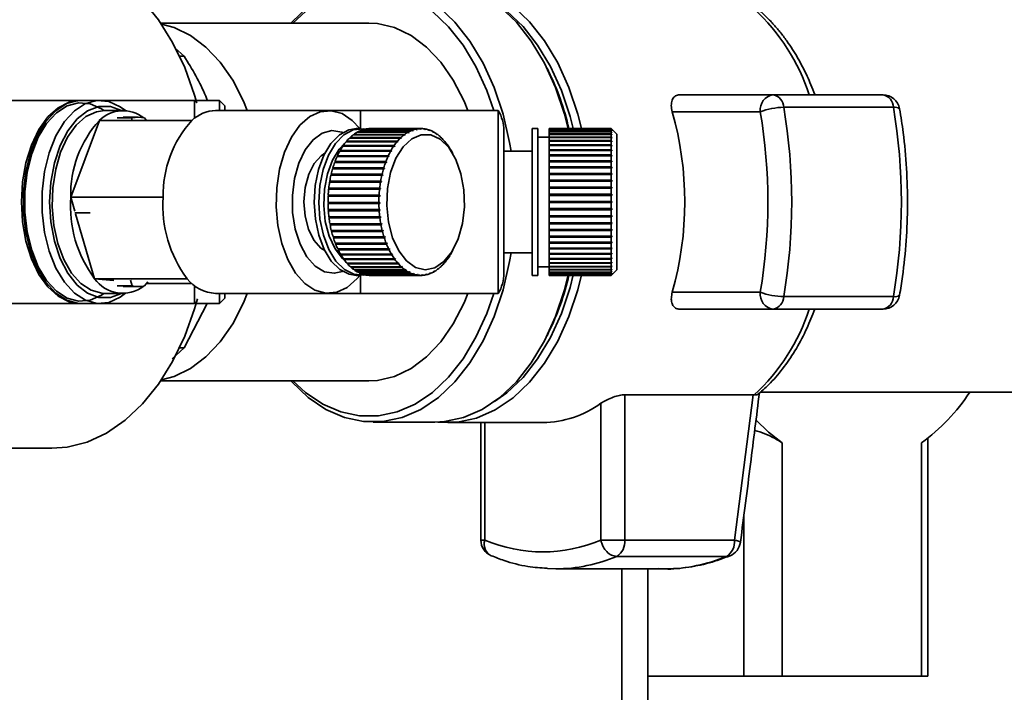
# Paper-space layout 'Blatt3' of a CAD drawing. Units: millimetres. Extents: x 0 to 4200, y 0 to 2970.
# Drawn here: x 1511 to 1599, y 582 to 642 of the extents above; entities that cross this region are included whole.
import ezdxf

# ---------------------------------------------------------------- set-up
doc = ezdxf.new("R2010")
doc.units = ezdxf.units.MM

psp = doc.layouts.new('Blatt3')

# ---------------------------------------------------------------- linework, layer by layer
at = {"color": 7, "linetype": 'Continuous', "lineweight": 35, "ltscale": 10}
for p, q in [((1542.252, 641.55), (1523.81, 641.55)), ((1525.88, 638.627), (1525.091, 639.331)), ((1558.164, 637.275), (1558.022, 637.563)), ((1578.05, 635.2), (1569.779, 635.2)), ((1587.767, 635.2), (1578.05, 635.2)), ((1516.631, 634.7), (1500.063, 634.7)), ((1518.433, 634.7), (1516.795, 634.7)), ((1526.8, 634.7), (1518.433, 634.7)), ((1527, 634.5), (1526.8, 634.7)), ((1526.8, 633.113), (1526.8, 634.7)), ((1529, 634.7), (1526.998, 634.7)), ((1529.502, 634.198), (1529, 634.7)), ((1529, 633.8), (1529, 634.7)), ((1578.982, 634.087), (1588.699, 634.087)), ((1520.481, 633.8), (1518.843, 633.8)), ((1521.274, 633.14), (1519.936, 633.14)), ((1521.819, 633.2), (1520.481, 633.2)), ((1521.207, 632.917), (1521.274, 633.14)), ((1522.365, 633.14), (1522.553, 632.917)), ((1538.666, 633.8), (1528.673, 633.8)), ((1541.5, 633.8), (1538.666, 633.8)), ((1553.7, 633.8), (1541.5, 633.8)), ((1541.5, 632.119), (1541.5, 633.8)), ((1553.7, 617.6), (1553.7, 633.8)), ((1576.901, 633.7), (1569.113, 633.7)), ((1518.371, 632.917), (1515.841, 626.122)), ((1526.562, 632.917), (1518.371, 632.917)), ((1545.032, 631.367), (1540.526, 631.367)), ((1540.576, 631.415), (1545.082, 631.415)), ((1540.59, 631.372), (1540.576, 631.415)), ((1540.585, 631.367), (1540.59, 631.372)), ((1540.59, 631.372), (1545.136, 631.372)), ((1545.359, 631.652), (1540.854, 631.652)), ((1540.906, 631.691), (1545.412, 631.691)), ((1540.916, 631.652), (1540.906, 631.691)), ((1541.533, 632.2), (1541.124, 632.2)), ((1545.701, 631.879), (1541.195, 631.879)), ((1541.25, 631.91), (1545.755, 631.91)), ((1541.256, 631.879), (1541.25, 631.91)), ((1546.054, 632.047), (1541.548, 632.047)), ((1541.605, 632.068), (1546.11, 632.068)), ((1541.607, 632.047), (1541.605, 632.068)), ((1546.414, 632.154), (1541.909, 632.154)), ((1541.966, 632.165), (1546.471, 632.165)), ((1541.967, 632.154), (1541.966, 632.165)), ((1546.779, 632.199), (1542.274, 632.199)), ((1542.331, 632.2), (1546.837, 632.2)), ((1542.331, 632.199), (1542.331, 632.2)), ((1545.086, 631.324), (1545.032, 631.367)), ((1545.082, 631.415), (1545.136, 631.372)), ((1545.136, 631.372), (1545.086, 631.324)), ((1545.411, 631.606), (1545.359, 631.652)), ((1545.366, 631.646), (1545.464, 631.646)), ((1545.464, 631.646), (1545.411, 631.606)), ((1545.412, 631.691), (1545.464, 631.646)), ((1545.75, 631.832), (1545.701, 631.879)), ((1545.719, 631.862), (1545.805, 631.862)), ((1545.805, 631.862), (1545.75, 631.832)), ((1545.755, 631.91), (1545.805, 631.862)), ((1546.1, 631.999), (1546.054, 632.047)), ((1546.081, 632.019), (1546.157, 632.019)), ((1546.157, 632.019), (1546.1, 631.999)), ((1546.11, 632.068), (1546.157, 632.019)), ((1546.458, 632.105), (1546.414, 632.154)), ((1546.449, 632.116), (1546.515, 632.116)), ((1546.515, 632.116), (1546.458, 632.105)), ((1546.471, 632.165), (1546.515, 632.116)), ((1546.821, 632.149), (1546.779, 632.199)), ((1546.82, 632.15), (1546.878, 632.15)), ((1546.878, 632.15), (1546.821, 632.149)), ((1546.837, 632.2), (1546.878, 632.15)), ((1547.184, 632.131), (1547.145, 632.181)), ((1547.152, 632.172), (1547.202, 632.172)), ((1547.241, 632.123), (1547.184, 632.131)), ((1547.202, 632.172), (1547.241, 632.123)), ((1547.544, 632.052), (1547.508, 632.101)), ((1547.521, 632.082), (1547.565, 632.082)), ((1547.6, 632.033), (1547.544, 632.052)), ((1547.565, 632.082), (1547.6, 632.033)), ((1547.898, 631.911), (1547.865, 631.959)), ((1547.884, 631.931), (1547.92, 631.931)), ((1547.953, 631.883), (1547.898, 631.911)), ((1547.92, 631.931), (1547.953, 631.883)), ((1548.242, 631.71), (1548.212, 631.756)), ((1548.236, 631.719), (1548.265, 631.719)), ((1548.295, 631.673), (1548.242, 631.71)), ((1548.265, 631.719), (1548.295, 631.673)), ((1548.573, 631.452), (1548.546, 631.496)), ((1548.624, 631.406), (1548.573, 631.452)), ((1548.575, 631.45), (1548.597, 631.45)), ((1548.597, 631.45), (1548.624, 631.406)), ((1554.2, 619.378), (1554.2, 632.023)), ((1557.2, 632.2), (1556.7, 632.2)), ((1556.7, 619.2), (1556.7, 632.2)), ((1557.2, 619.2), (1557.2, 632.2)), ((1558.2, 631.45), (1557.2, 631.45)), ((1563.7, 632.2), (1558.2, 632.2)), ((1558.2, 632.174), (1558.2, 632.2)), ((1558.2, 632.174), (1563.7, 632.174)), ((1558.2, 632.164), (1558.2, 632.174)), ((1563.7, 632.164), (1558.2, 632.164)), ((1558.2, 632.085), (1558.2, 632.164)), ((1558.2, 632.085), (1563.7, 632.085)), ((1558.2, 632.065), (1558.2, 632.085)), ((1563.7, 632.065), (1558.2, 632.065)), ((1558.2, 631.935), (1558.2, 632.065)), ((1558.2, 631.935), (1563.7, 631.935)), ((1558.2, 631.906), (1558.2, 631.935)), ((1563.7, 631.906), (1558.2, 631.906)), ((1558.2, 631.724), (1558.2, 631.906)), ((1558.2, 631.724), (1563.7, 631.724)), ((1558.2, 631.686), (1558.2, 631.724)), ((1563.7, 631.686), (1558.2, 631.686)), ((1558.2, 631.456), (1558.2, 631.686)), ((1558.2, 631.456), (1563.7, 631.456)), ((1558.2, 631.412), (1558.2, 631.456)), ((1558.2, 631.412), (1563.75, 631.412)), ((1558.2, 631.409), (1558.2, 631.412)), ((1563.7, 631.409), (1558.2, 631.409)), ((1558.2, 631.132), (1558.2, 631.409)), ((1563.7, 632.174), (1563.7, 632.2)), ((1563.75, 632.15), (1563.7, 632.2)), ((1563.7, 632.174), (1563.75, 632.124)), ((1563.7, 632.085), (1563.7, 632.164)), ((1563.75, 632.114), (1563.7, 632.164)), ((1563.7, 632.085), (1563.75, 632.036)), ((1563.7, 631.935), (1563.7, 632.065)), ((1563.75, 632.017), (1563.7, 632.065)), ((1563.7, 631.935), (1563.75, 631.887)), ((1563.7, 631.724), (1563.7, 631.906)), ((1563.75, 631.858), (1563.7, 631.906)), ((1563.7, 631.724), (1563.75, 631.678)), ((1563.7, 631.456), (1563.7, 631.686)), ((1563.75, 631.64), (1563.7, 631.686)), ((1563.7, 631.456), (1563.75, 631.412)), ((1563.7, 631.132), (1563.7, 631.409)), ((1563.75, 631.365), (1563.7, 631.409)), ((1563.708, 631.678), (1563.75, 631.678)), ((1563.719, 631.887), (1563.75, 631.887)), ((1563.73, 632.036), (1563.75, 632.036)), ((1563.74, 632.124), (1563.75, 632.124)), ((1563.744, 632.156), (1563.75, 632.15)), ((1564.2, 631.7), (1563.75, 632.15)), ((1563.75, 632.124), (1563.75, 632.114)), ((1563.75, 632.036), (1563.75, 632.017)), ((1563.75, 631.887), (1563.75, 631.858)), ((1563.75, 631.678), (1563.75, 631.64)), ((1563.75, 631.412), (1563.75, 631.365)), ((1564.2, 619.7), (1564.2, 631.7)), ((1544.433, 630.637), (1539.927, 630.637)), ((1539.971, 630.702), (1544.476, 630.702)), ((1539.989, 630.664), (1539.971, 630.702)), ((1539.972, 630.637), (1539.989, 630.664)), ((1539.989, 630.664), (1544.536, 630.664)), ((1544.722, 631.028), (1540.216, 631.028)), ((1540.264, 631.084), (1544.769, 631.084)), ((1540.28, 631.043), (1540.264, 631.084)), ((1540.267, 631.028), (1540.28, 631.043)), ((1540.28, 631.043), (1544.826, 631.043)), ((1544.492, 630.599), (1544.433, 630.637)), ((1544.476, 630.702), (1544.536, 630.664)), ((1544.536, 630.664), (1544.492, 630.599)), ((1544.779, 630.987), (1544.722, 631.028)), ((1544.769, 631.084), (1544.826, 631.043)), ((1544.826, 631.043), (1544.779, 630.987)), ((1548.889, 631.138), (1548.863, 631.179)), ((1548.912, 631.125), (1548.937, 631.083)), ((1549.185, 630.771), (1549.162, 630.81)), ((1549.23, 630.709), (1549.185, 630.771)), ((1549.202, 630.748), (1549.207, 630.748)), ((1549.207, 630.748), (1549.23, 630.709)), ((1558.2, 631.132), (1563.7, 631.132)), ((1558.2, 631.091), (1558.2, 631.132)), ((1558.2, 631.091), (1563.75, 631.091)), ((1558.2, 631.077), (1558.2, 631.091)), ((1563.7, 631.077), (1558.2, 631.077)), ((1558.2, 630.756), (1558.2, 631.077)), ((1558.2, 630.756), (1563.7, 630.756)), ((1558.2, 630.718), (1558.2, 630.756)), ((1558.2, 630.718), (1563.75, 630.718)), ((1558.2, 630.693), (1558.2, 630.718)), ((1563.7, 630.693), (1558.2, 630.693)), ((1558.2, 630.332), (1558.2, 630.693)), ((1563.7, 631.132), (1563.75, 631.091)), ((1563.7, 630.756), (1563.7, 631.077)), ((1563.75, 631.035), (1563.7, 631.077)), ((1563.7, 630.756), (1563.75, 630.718)), ((1563.7, 630.332), (1563.7, 630.693)), ((1563.75, 630.654), (1563.7, 630.693)), ((1563.75, 631.091), (1563.75, 631.035)), ((1563.75, 630.718), (1563.75, 630.654)), ((1543.927, 629.717), (1539.421, 629.717)), ((1539.457, 629.796), (1543.963, 629.796)), ((1539.479, 629.764), (1539.457, 629.796)), ((1539.458, 629.717), (1539.479, 629.764)), ((1539.479, 629.764), (1544.026, 629.764)), ((1544.167, 630.199), (1539.661, 630.199)), ((1539.701, 630.271), (1544.207, 630.271)), ((1539.722, 630.236), (1539.701, 630.271)), ((1539.701, 630.199), (1539.722, 630.236)), ((1539.722, 630.236), (1544.268, 630.236)), ((1543.99, 629.686), (1543.927, 629.717)), ((1543.963, 629.796), (1544.026, 629.764)), ((1544.026, 629.764), (1543.99, 629.686)), ((1544.228, 630.164), (1544.167, 630.199)), ((1544.207, 630.271), (1544.268, 630.236)), ((1544.268, 630.236), (1544.228, 630.164)), ((1549.459, 630.356), (1549.438, 630.392)), ((1549.489, 630.305), (1549.459, 630.356)), ((1549.677, 629.984), (1549.489, 630.305)), ((1556.7, 630.2), (1554.2, 630.2)), ((1558.2, 630.332), (1563.7, 630.332)), ((1558.2, 630.296), (1558.2, 630.332)), ((1558.2, 630.296), (1563.75, 630.296)), ((1558.2, 630.261), (1558.2, 630.296)), ((1563.7, 630.261), (1558.2, 630.261)), ((1558.2, 629.862), (1558.2, 630.261)), ((1558.2, 629.862), (1563.7, 629.862)), ((1558.2, 629.831), (1558.2, 629.862)), ((1558.2, 629.831), (1563.75, 629.831)), ((1558.2, 629.785), (1558.2, 629.831)), ((1563.7, 629.785), (1558.2, 629.785)), ((1558.2, 629.353), (1558.2, 629.785)), ((1563.7, 630.332), (1563.75, 630.296)), ((1563.7, 629.862), (1563.7, 630.261)), ((1563.75, 630.226), (1563.7, 630.261)), ((1563.7, 629.862), (1563.75, 629.831)), ((1563.7, 629.353), (1563.7, 629.785)), ((1563.75, 629.753), (1563.7, 629.785)), ((1563.75, 630.296), (1563.75, 630.226)), ((1563.75, 629.831), (1563.75, 629.753)), ((1539.08, 628.709), (1539.055, 628.732)), ((1539.055, 628.732), (1543.56, 628.732)), ((1543.715, 629.197), (1539.21, 629.197)), ((1539.265, 629.254), (1539.241, 629.281)), ((1539.241, 629.281), (1543.746, 629.281)), ((1539.244, 629.197), (1539.265, 629.254)), ((1539.265, 629.254), (1543.811, 629.254)), ((1543.56, 628.732), (1543.626, 628.709)), ((1543.78, 629.17), (1543.715, 629.197)), ((1543.746, 629.281), (1543.811, 629.254)), ((1558.2, 629.353), (1563.7, 629.353)), ((1558.2, 629.325), (1558.2, 629.353)), ((1558.2, 629.325), (1563.75, 629.325)), ((1558.2, 629.27), (1558.2, 629.325)), ((1563.7, 629.27), (1558.2, 629.27)), ((1558.2, 628.808), (1558.2, 629.27)), ((1558.2, 628.808), (1563.7, 628.808)), ((1558.2, 628.785), (1558.2, 628.808)), ((1558.2, 628.785), (1563.75, 628.785)), ((1558.2, 628.72), (1558.2, 628.785)), ((1563.7, 628.72), (1558.2, 628.72)), ((1558.2, 628.234), (1558.2, 628.72)), ((1563.7, 629.353), (1563.75, 629.325)), ((1563.7, 628.808), (1563.7, 629.27)), ((1563.75, 629.242), (1563.7, 629.27)), ((1563.7, 628.808), (1563.75, 628.785)), ((1563.7, 628.234), (1563.7, 628.72)), ((1563.75, 628.697), (1563.7, 628.72)), ((1563.75, 629.325), (1563.75, 629.242)), ((1563.75, 628.785), (1563.75, 628.697)), ((1543.384, 628.061), (1538.879, 628.061)), ((1538.9, 628.154), (1543.405, 628.154)), ((1538.926, 628.136), (1538.9, 628.154)), ((1538.909, 628.061), (1538.926, 628.136)), ((1538.926, 628.136), (1543.473, 628.136)), ((1543.534, 628.643), (1539.028, 628.643)), ((1539.06, 628.643), (1539.08, 628.709)), ((1539.08, 628.709), (1543.626, 628.709)), ((1543.451, 628.043), (1543.384, 628.061)), ((1543.405, 628.154), (1543.473, 628.136)), ((1543.473, 628.136), (1543.451, 628.043)), ((1543.6, 628.62), (1543.534, 628.643)), ((1543.626, 628.709), (1543.6, 628.62)), ((1558.2, 628.234), (1563.7, 628.234)), ((1558.2, 628.215), (1558.2, 628.234)), ((1558.2, 628.215), (1563.75, 628.215)), ((1558.2, 628.141), (1558.2, 628.215)), ((1563.7, 628.141), (1558.2, 628.141)), ((1558.2, 627.635), (1558.2, 628.141)), ((1563.7, 628.234), (1563.75, 628.215)), ((1563.7, 627.635), (1563.7, 628.141)), ((1563.75, 628.122), (1563.7, 628.141)), ((1563.75, 628.215), (1563.75, 628.122)), ((1543.268, 627.456), (1538.763, 627.456)), ((1538.779, 627.552), (1543.284, 627.552)), ((1538.806, 627.538), (1538.779, 627.552)), ((1538.792, 627.456), (1538.806, 627.538)), ((1538.806, 627.538), (1543.352, 627.538)), ((1543.336, 627.442), (1543.268, 627.456)), ((1543.284, 627.552), (1543.352, 627.538)), ((1543.352, 627.538), (1543.336, 627.442)), ((1558.2, 627.635), (1563.7, 627.635)), ((1558.2, 627.62), (1558.2, 627.635)), ((1558.2, 627.62), (1563.75, 627.62)), ((1558.2, 627.539), (1558.2, 627.62)), ((1563.7, 627.539), (1558.2, 627.539)), ((1558.2, 627.017), (1558.2, 627.539)), ((1558.2, 627.017), (1563.7, 627.017)), ((1558.2, 627.008), (1558.2, 627.017)), ((1558.2, 627.008), (1563.75, 627.008)), ((1558.2, 626.919), (1558.2, 627.008)), ((1563.7, 627.635), (1563.75, 627.62)), ((1563.7, 627.017), (1563.7, 627.539)), ((1563.75, 627.525), (1563.7, 627.539)), ((1563.7, 627.017), (1563.75, 627.008)), ((1563.75, 627.62), (1563.75, 627.525)), ((1563.75, 627.008), (1563.75, 626.91)), ((1524.033, 626.122), (1515.841, 626.122)), ((1515.841, 626.122), (1516.205, 624.879)), ((1543.141, 626.201), (1538.635, 626.201)), ((1538.64, 626.301), (1543.145, 626.301)), ((1538.669, 626.297), (1538.64, 626.301)), ((1538.664, 626.201), (1538.669, 626.297)), ((1538.669, 626.297), (1543.215, 626.297)), ((1543.187, 626.834), (1538.681, 626.834)), ((1538.692, 626.933), (1543.197, 626.933)), ((1538.72, 626.923), (1538.692, 626.933)), ((1538.71, 626.834), (1538.72, 626.923)), ((1538.72, 626.923), (1543.266, 626.923)), ((1543.21, 626.197), (1543.141, 626.201)), ((1543.145, 626.301), (1543.215, 626.297)), ((1543.256, 626.825), (1543.187, 626.834)), ((1543.197, 626.933), (1543.266, 626.923)), ((1543.215, 626.297), (1543.21, 626.197)), ((1543.266, 626.923), (1543.256, 626.825)), ((1563.7, 626.919), (1558.2, 626.919)), ((1558.2, 626.387), (1558.2, 626.919)), ((1558.2, 626.387), (1563.7, 626.387)), ((1558.2, 626.382), (1558.2, 626.387)), ((1558.2, 626.382), (1563.75, 626.382)), ((1558.2, 626.288), (1558.2, 626.382)), ((1563.7, 626.288), (1558.2, 626.288)), ((1558.2, 625.75), (1558.2, 626.288)), ((1563.75, 626.91), (1563.7, 626.919)), ((1563.7, 626.387), (1563.7, 626.919)), ((1563.7, 626.387), (1563.75, 626.382)), ((1563.7, 625.75), (1563.7, 626.288)), ((1563.75, 626.283), (1563.7, 626.288)), ((1563.75, 626.382), (1563.75, 626.283)), ((1538.624, 625.664), (1543.13, 625.664)), ((1543.13, 625.564), (1538.625, 625.564)), ((1538.625, 625.564), (1538.654, 625.564)), ((1538.654, 625.564), (1538.653, 625.664)), ((1538.654, 625.564), (1543.2, 625.564)), ((1543.13, 625.664), (1543.199, 625.664)), ((1543.2, 625.564), (1543.13, 625.564)), ((1543.199, 625.664), (1543.2, 625.564)), ((1558.2, 625.75), (1563.7, 625.75)), ((1558.2, 625.65), (1558.2, 625.75)), ((1563.7, 625.65), (1558.2, 625.65)), ((1558.2, 625.113), (1558.2, 625.65)), ((1563.7, 625.75), (1563.75, 625.75)), ((1563.7, 625.113), (1563.7, 625.65)), ((1563.75, 625.65), (1563.7, 625.65)), ((1517.552, 624.749), (1516.214, 624.749)), ((1516.273, 624.646), (1517.951, 618.906)), ((1538.644, 625.027), (1543.15, 625.027)), ((1538.651, 624.927), (1538.679, 624.933)), ((1543.156, 624.927), (1538.651, 624.927)), ((1538.679, 624.933), (1538.673, 625.027)), ((1538.679, 624.933), (1543.225, 624.933)), ((1538.7, 624.396), (1543.205, 624.396)), ((1538.74, 624.309), (1538.729, 624.396)), ((1543.15, 625.027), (1543.219, 625.032)), ((1543.225, 624.933), (1543.156, 624.927)), ((1543.205, 624.396), (1543.274, 624.407)), ((1543.219, 625.032), (1543.225, 624.933)), ((1543.274, 624.407), (1543.286, 624.309)), ((1558.2, 625.113), (1563.7, 625.113)), ((1558.2, 625.018), (1558.2, 625.113)), ((1558.2, 625.018), (1563.75, 625.018)), ((1558.2, 625.013), (1558.2, 625.018)), ((1563.7, 625.013), (1558.2, 625.013)), ((1558.2, 624.481), (1558.2, 625.013)), ((1558.2, 624.481), (1563.7, 624.481)), ((1558.2, 624.393), (1558.2, 624.481)), ((1558.2, 624.393), (1563.75, 624.393)), ((1558.2, 624.383), (1558.2, 624.393)), ((1563.7, 624.383), (1558.2, 624.383)), ((1558.2, 623.861), (1558.2, 624.383)), ((1563.7, 625.113), (1563.75, 625.118)), ((1563.75, 625.018), (1563.7, 625.013)), ((1563.7, 624.481), (1563.7, 625.013)), ((1563.7, 624.481), (1563.75, 624.491)), ((1563.75, 624.393), (1563.7, 624.383)), ((1563.7, 623.861), (1563.7, 624.383)), ((1563.75, 625.118), (1563.75, 625.018)), ((1563.75, 624.491), (1563.75, 624.393)), ((1538.712, 624.299), (1538.74, 624.309)), ((1543.217, 624.299), (1538.712, 624.299)), ((1538.74, 624.309), (1543.286, 624.309)), ((1538.791, 623.779), (1543.296, 623.779)), ((1538.808, 623.683), (1538.835, 623.698)), ((1543.313, 623.683), (1538.808, 623.683)), ((1538.835, 623.698), (1538.821, 623.779)), ((1538.835, 623.698), (1543.382, 623.698)), ((1543.286, 624.309), (1543.217, 624.299)), ((1543.296, 623.779), (1543.364, 623.794)), ((1543.382, 623.698), (1543.313, 623.683)), ((1543.364, 623.794), (1543.382, 623.698)), ((1558.2, 623.861), (1563.7, 623.861)), ((1558.2, 623.78), (1558.2, 623.861)), ((1558.2, 623.78), (1563.75, 623.78)), ((1558.2, 623.766), (1558.2, 623.78)), ((1563.7, 623.766), (1558.2, 623.766)), ((1558.2, 623.259), (1558.2, 623.766)), ((1563.7, 623.861), (1563.75, 623.876)), ((1563.75, 623.78), (1563.7, 623.766)), ((1563.7, 623.259), (1563.7, 623.766)), ((1563.75, 623.876), (1563.75, 623.78)), ((1538.916, 623.179), (1543.421, 623.179)), ((1538.939, 623.087), (1538.965, 623.107)), ((1543.444, 623.087), (1538.939, 623.087)), ((1538.965, 623.107), (1538.947, 623.179)), ((1538.965, 623.107), (1543.511, 623.107)), ((1543.421, 623.179), (1543.488, 623.199)), ((1543.511, 623.107), (1543.444, 623.087)), ((1543.488, 623.199), (1543.511, 623.107)), ((1543.58, 622.604), (1543.645, 622.628)), ((1543.645, 622.628), (1543.673, 622.541)), ((1558.2, 623.259), (1563.7, 623.259)), ((1558.2, 623.186), (1558.2, 623.259)), ((1558.2, 623.186), (1563.75, 623.186)), ((1558.2, 623.167), (1558.2, 623.186)), ((1563.7, 623.167), (1558.2, 623.167)), ((1558.2, 622.68), (1558.2, 623.167)), ((1558.2, 622.68), (1563.7, 622.68)), ((1558.2, 622.616), (1558.2, 622.68)), ((1558.2, 622.616), (1563.75, 622.616)), ((1558.2, 622.592), (1558.2, 622.616)), ((1563.7, 623.259), (1563.75, 623.278)), ((1563.75, 623.186), (1563.7, 623.167)), ((1563.7, 622.68), (1563.7, 623.167)), ((1563.7, 622.68), (1563.75, 622.704)), ((1563.75, 622.616), (1563.7, 622.592)), ((1563.75, 623.278), (1563.75, 623.186)), ((1563.75, 622.704), (1563.75, 622.616)), ((1539.074, 622.604), (1543.58, 622.604)), ((1539.102, 622.516), (1539.127, 622.541)), ((1543.607, 622.516), (1539.102, 622.516)), ((1539.127, 622.541), (1539.107, 622.604)), ((1539.127, 622.541), (1543.673, 622.541)), ((1539.264, 622.059), (1543.769, 622.059)), ((1539.297, 621.976), (1539.32, 622.005)), ((1543.802, 621.976), (1539.297, 621.976)), ((1539.32, 622.005), (1539.299, 622.059)), ((1539.32, 622.005), (1543.866, 622.005)), ((1543.673, 622.541), (1543.607, 622.516)), ((1543.769, 622.059), (1543.834, 622.087)), ((1543.866, 622.005), (1543.802, 621.976)), ((1543.834, 622.087), (1543.866, 622.005)), ((1563.7, 622.592), (1558.2, 622.592)), ((1558.2, 622.131), (1558.2, 622.592)), ((1558.2, 622.131), (1563.7, 622.131)), ((1558.2, 622.075), (1558.2, 622.131)), ((1558.2, 622.075), (1563.75, 622.075)), ((1558.2, 622.048), (1558.2, 622.075)), ((1563.7, 622.048), (1558.2, 622.048)), ((1558.2, 621.615), (1558.2, 622.048)), ((1563.7, 622.131), (1563.7, 622.592)), ((1563.7, 622.131), (1563.75, 622.158)), ((1563.75, 622.075), (1563.7, 622.048)), ((1563.7, 621.615), (1563.7, 622.048)), ((1563.75, 622.158), (1563.75, 622.075)), ((1539.484, 621.549), (1543.989, 621.549)), ((1539.543, 621.504), (1539.521, 621.549)), ((1539.521, 621.472), (1539.543, 621.504)), ((1544.026, 621.472), (1539.521, 621.472)), ((1539.543, 621.504), (1544.089, 621.504)), ((1539.731, 621.078), (1544.236, 621.078)), ((1539.792, 621.044), (1539.772, 621.078)), ((1539.772, 621.009), (1539.792, 621.044)), ((1544.277, 621.009), (1539.772, 621.009)), ((1539.792, 621.044), (1544.338, 621.044)), ((1543.989, 621.549), (1544.052, 621.581)), ((1544.089, 621.504), (1544.026, 621.472)), ((1544.052, 621.581), (1544.089, 621.504)), ((1544.236, 621.078), (1544.297, 621.114)), ((1544.338, 621.044), (1544.277, 621.009)), ((1544.297, 621.114), (1544.338, 621.044)), ((1549.468, 621.06), (1549.677, 621.417)), ((1554.2, 621.2), (1556.7, 621.2)), ((1558.2, 621.615), (1563.7, 621.615)), ((1558.2, 621.57), (1558.2, 621.615)), ((1558.2, 621.57), (1563.75, 621.57)), ((1558.2, 621.538), (1558.2, 621.57)), ((1563.7, 621.538), (1558.2, 621.538)), ((1558.2, 621.14), (1558.2, 621.538)), ((1558.2, 621.14), (1563.7, 621.14)), ((1558.2, 621.104), (1558.2, 621.14)), ((1558.2, 621.104), (1563.75, 621.104)), ((1558.2, 621.069), (1558.2, 621.104)), ((1563.7, 621.069), (1558.2, 621.069)), ((1558.2, 620.708), (1558.2, 621.069)), ((1563.7, 621.615), (1563.75, 621.647)), ((1563.75, 621.57), (1563.7, 621.538)), ((1563.7, 621.14), (1563.7, 621.538)), ((1563.7, 621.14), (1563.75, 621.175)), ((1563.75, 621.104), (1563.7, 621.069)), ((1563.7, 620.708), (1563.7, 621.069)), ((1563.75, 621.647), (1563.75, 621.57)), ((1563.75, 621.175), (1563.75, 621.104)), ((1540.003, 620.653), (1544.509, 620.653)), ((1540.048, 620.59), (1540.066, 620.629)), ((1544.554, 620.59), (1540.048, 620.59)), ((1540.066, 620.629), (1540.049, 620.653)), ((1540.066, 620.629), (1544.612, 620.629)), ((1540.298, 620.276), (1544.804, 620.276)), ((1540.347, 620.221), (1540.362, 620.263)), ((1544.852, 620.221), (1540.347, 620.221)), ((1540.362, 620.263), (1540.351, 620.276)), ((1540.362, 620.263), (1544.908, 620.263)), ((1544.509, 620.653), (1544.567, 620.692)), ((1544.612, 620.629), (1544.554, 620.59)), ((1544.567, 620.692), (1544.612, 620.629)), ((1544.804, 620.276), (1544.86, 620.317)), ((1544.908, 620.263), (1544.852, 620.221)), ((1548.634, 619.985), (1548.661, 620.029)), ((1548.661, 620.029), (1548.711, 620.077)), ((1548.684, 620.033), (1548.665, 620.033)), ((1548.711, 620.077), (1548.684, 620.033)), ((1548.946, 620.316), (1548.971, 620.357)), ((1548.971, 620.357), (1549.018, 620.414)), ((1548.994, 620.373), (1548.984, 620.373)), ((1549.018, 620.414), (1548.994, 620.373)), ((1549.239, 620.699), (1549.261, 620.737)), ((1549.261, 620.737), (1549.305, 620.801)), ((1549.283, 620.763), (1549.279, 620.763)), ((1549.305, 620.801), (1549.283, 620.763)), ((1558.2, 620.708), (1563.7, 620.708)), ((1558.2, 620.683), (1558.2, 620.708)), ((1558.2, 620.683), (1563.75, 620.683)), ((1558.2, 620.644), (1558.2, 620.683)), ((1563.7, 620.644), (1558.2, 620.644)), ((1558.2, 620.324), (1558.2, 620.644)), ((1558.2, 620.324), (1563.7, 620.324)), ((1558.2, 620.309), (1558.2, 620.324)), ((1558.2, 620.309), (1563.75, 620.309)), ((1558.2, 620.268), (1558.2, 620.309)), ((1563.7, 620.268), (1558.2, 620.268)), ((1558.2, 619.991), (1558.2, 620.268)), ((1563.7, 620.708), (1563.75, 620.746)), ((1563.75, 620.683), (1563.7, 620.644)), ((1563.7, 620.324), (1563.7, 620.644)), ((1563.7, 620.324), (1563.75, 620.365)), ((1563.75, 620.309), (1563.7, 620.268)), ((1563.7, 619.991), (1563.7, 620.268)), ((1563.7, 619.991), (1563.75, 620.035)), ((1563.75, 620.746), (1563.75, 620.683)), ((1563.75, 620.365), (1563.75, 620.309)), ((1563.75, 620.035), (1563.75, 619.988)), ((1540.613, 619.951), (1545.119, 619.951)), ((1540.664, 619.905), (1540.677, 619.949)), ((1545.17, 619.905), (1540.664, 619.905)), ((1540.677, 619.949), (1540.676, 619.951)), ((1540.677, 619.949), (1545.224, 619.949)), ((1540.945, 619.681), (1545.45, 619.681)), ((1540.998, 619.644), (1541.007, 619.681)), ((1545.504, 619.644), (1540.998, 619.644)), ((1541.124, 619.2), (1541.533, 619.2)), ((1541.29, 619.47), (1545.795, 619.47)), ((1541.345, 619.442), (1541.35, 619.47)), ((1545.851, 619.442), (1541.345, 619.442)), ((1541.5, 617.6), (1541.5, 619.2)), ((1541.646, 619.318), (1546.151, 619.318)), ((1541.702, 619.3), (1541.704, 619.318)), ((1546.207, 619.3), (1541.702, 619.3)), ((1542.008, 619.228), (1546.513, 619.228)), ((1542.065, 619.22), (1542.065, 619.228)), ((1546.57, 619.22), (1542.065, 619.22)), ((1542.373, 619.2), (1546.879, 619.2)), ((1545.119, 619.951), (1545.173, 619.995)), ((1545.224, 619.949), (1545.17, 619.905)), ((1545.173, 619.995), (1545.224, 619.949)), ((1545.45, 619.681), (1545.502, 619.727)), ((1545.461, 619.69), (1545.555, 619.69)), ((1545.502, 619.727), (1545.555, 619.69)), ((1545.555, 619.69), (1545.504, 619.644)), ((1545.795, 619.47), (1545.844, 619.517)), ((1545.816, 619.49), (1545.899, 619.49)), ((1545.844, 619.517), (1545.899, 619.49)), ((1545.899, 619.49), (1545.851, 619.442)), ((1546.151, 619.318), (1546.197, 619.367)), ((1546.18, 619.349), (1546.253, 619.349)), ((1546.197, 619.367), (1546.253, 619.349)), ((1546.253, 619.349), (1546.207, 619.3)), ((1546.513, 619.228), (1546.556, 619.278)), ((1546.549, 619.269), (1546.613, 619.269)), ((1546.556, 619.278), (1546.613, 619.269)), ((1546.613, 619.269), (1546.57, 619.22)), ((1546.879, 619.2), (1546.919, 619.25)), ((1546.936, 619.202), (1546.88, 619.202)), ((1546.919, 619.25), (1546.976, 619.251)), ((1546.976, 619.251), (1546.936, 619.202)), ((1547.244, 619.235), (1547.282, 619.285)), ((1547.301, 619.246), (1547.252, 619.246)), ((1547.282, 619.285), (1547.339, 619.296)), ((1547.339, 619.296), (1547.301, 619.246)), ((1547.606, 619.332), (1547.64, 619.381)), ((1547.662, 619.353), (1547.62, 619.353)), ((1547.64, 619.381), (1547.696, 619.402)), ((1547.696, 619.402), (1547.662, 619.353)), ((1547.96, 619.491), (1547.992, 619.538)), ((1548.015, 619.521), (1547.98, 619.521)), ((1547.992, 619.538), (1548.047, 619.569)), ((1548.047, 619.569), (1548.015, 619.521)), ((1548.304, 619.709), (1548.333, 619.755)), ((1548.356, 619.749), (1548.329, 619.749)), ((1548.333, 619.755), (1548.386, 619.794)), ((1548.386, 619.794), (1548.356, 619.749)), ((1556.7, 619.2), (1557.2, 619.2)), ((1557.2, 619.95), (1558.2, 619.95)), ((1558.2, 619.991), (1563.7, 619.991)), ((1558.2, 619.988), (1558.2, 619.991)), ((1558.2, 619.988), (1563.75, 619.988)), ((1558.2, 619.944), (1558.2, 619.988)), ((1563.7, 619.944), (1558.2, 619.944)), ((1558.2, 619.714), (1558.2, 619.944)), ((1558.2, 619.714), (1563.7, 619.714)), ((1558.2, 619.676), (1558.2, 619.714)), ((1563.7, 619.676), (1558.2, 619.676)), ((1558.2, 619.495), (1558.2, 619.676)), ((1558.2, 619.495), (1563.7, 619.495)), ((1558.2, 619.466), (1558.2, 619.495)), ((1563.7, 619.466), (1558.2, 619.466)), ((1558.2, 619.335), (1558.2, 619.466)), ((1558.2, 619.335), (1563.7, 619.335)), ((1558.2, 619.316), (1558.2, 619.335)), ((1563.7, 619.316), (1558.2, 619.316)), ((1558.2, 619.237), (1558.2, 619.316)), ((1558.2, 619.237), (1563.7, 619.237)), ((1558.2, 619.227), (1558.2, 619.237)), ((1563.7, 619.227), (1558.2, 619.227)), ((1558.2, 619.2), (1558.2, 619.227)), ((1558.2, 619.2), (1563.7, 619.2)), ((1563.75, 619.988), (1563.7, 619.944)), ((1563.7, 619.714), (1563.7, 619.944)), ((1563.7, 619.714), (1563.75, 619.76)), ((1563.75, 619.722), (1563.7, 619.676)), ((1563.7, 619.495), (1563.7, 619.676)), ((1563.7, 619.495), (1563.75, 619.542)), ((1563.75, 619.513), (1563.7, 619.466)), ((1563.7, 619.335), (1563.7, 619.466)), ((1563.7, 619.335), (1563.75, 619.384)), ((1563.75, 619.364), (1563.7, 619.316)), ((1563.7, 619.237), (1563.7, 619.316)), ((1563.7, 619.237), (1563.75, 619.286)), ((1563.75, 619.276), (1563.7, 619.227)), ((1563.7, 619.2), (1563.75, 619.25)), ((1563.7, 619.2), (1563.7, 619.227)), ((1563.708, 619.722), (1563.75, 619.722)), ((1563.719, 619.513), (1563.75, 619.513)), ((1563.73, 619.364), (1563.75, 619.364)), ((1563.74, 619.276), (1563.75, 619.276)), ((1563.75, 619.76), (1563.75, 619.722)), ((1563.75, 619.25), (1564.2, 619.7)), ((1563.75, 619.542), (1563.75, 619.513)), ((1563.75, 619.384), (1563.75, 619.364)), ((1563.75, 619.286), (1563.75, 619.276)), ((1526.143, 618.906), (1517.951, 618.906)), ((1517.951, 618.906), (1519.654, 618.751)), ((1521.274, 618.261), (1519.936, 618.261)), ((1521.274, 618.261), (1521.123, 618.762)), ((1522.665, 618.616), (1522.365, 618.261)), ((1526.562, 618.484), (1522.591, 618.484)), ((1526.8, 618.287), (1526.8, 616.7)), ((1518.843, 617.6), (1520.481, 617.6)), ((1520.481, 618.2), (1521.819, 618.2)), ((1528.673, 617.6), (1538.666, 617.6)), ((1529, 616.7), (1529, 617.6)), ((1529.5, 617.2), (1529.5, 617.6)), ((1541.5, 617.6), (1538.666, 617.6)), ((1541.5, 617.6), (1553.7, 617.6)), ((1569.113, 617.7), (1576.901, 617.7)), ((1500.063, 616.7), (1516.631, 616.7)), ((1516.795, 616.7), (1518.433, 616.7)), ((1518.433, 616.7), (1526.8, 616.7)), ((1527.907, 616.7), (1525.88, 612.773)), ((1526.8, 616.7), (1527.003, 616.903)), ((1526.998, 616.7), (1529, 616.7)), ((1529, 616.7), (1529.502, 617.203)), ((1588.699, 617.313), (1578.982, 617.313)), ((1569.779, 616.2), (1578.05, 616.2)), ((1578.05, 616.2), (1587.767, 616.2)), ((1558.022, 613.837), (1558.164, 614.125)), ((1524.809, 611.818), (1525.88, 612.773)), ((1523.81, 609.85), (1542.252, 609.85)), ((1576.908, 608.85), (1606.94, 608.85)), ((1562.792, 607.867), (1562.792, 595.75)), ((1564.905, 608.619), (1576.262, 608.619)), ((1564.905, 595.75), (1564.905, 608.619)), ((1576.262, 608.619), (1574.622, 595.75)), ((1576.368, 608.615), (1576.262, 608.619)), ((1542.635, 606.2), (1548.074, 606.2)), ((1549.231, 606.155), (1557.65, 606.155)), ((1552.157, 606.155), (1552.157, 595.75)), ((1578.845, 604.36), (1578.845, 583.7)), ((1591.187, 583.7), (1591.187, 604.36)), ((1591.748, 583.7), (1591.748, 604.775)), ((1484.891, 603.888), (1514.178, 603.888)), ((1562.792, 595.75), (1564.905, 595.75)), ((1574.622, 595.75), (1564.905, 595.75)), ((1564.19, 594.301), (1573.907, 594.301)), ((1558.066, 593.22), (1558.799, 593.2)), ((1558.799, 593.2), (1568.516, 593.2)), ((1566.94, 539), (1566.94, 593.2)), ((1575.464, 583.7), (1566.94, 583.7)), ((1578.845, 583.7), (1575.464, 583.7)), ((1578.845, 583.7), (1591.187, 583.7)), ((1591.187, 583.7), (1591.748, 583.7))]:
    psp.add_line(p, q, dxfattribs=at)
at = {"color": 1, "linetype": 'Continuous', "lineweight": 35, "ltscale": 10}
for p, q in [((1552.508, 606.155), (1552.508, 595.75)), ((1575.464, 598.023), (1575.464, 583.7)), ((1552.157, 595.75), (1552.508, 595.75)), ((1564.64, 539), (1564.64, 593.2))]:
    psp.add_line(p, q, dxfattribs=at)
at = {"color": 7, "linetype": 'Continuous', "lineweight": 35, "ltscale": 10, "flags": 128}
for points in [[(1527.01, 634.488), (1526.81, 635.164), (1525.929, 637.599), (1524.854, 639.839), (1523.604, 641.847), (1522.2, 643.59), (1520.663, 645.039), (1519.02, 646.17), (1517.298, 646.965), (1515.525, 647.411), (1514.178, 647.512)], [(1554.831, 630.2), (1554.705, 630.961), (1554.132, 633.469), (1553.345, 635.832), (1552.358, 638.006), (1551.191, 639.952), (1549.864, 641.631), (1548.402, 643.014), (1546.833, 644.074), (1545.186, 644.792), (1543.491, 645.155), (1541.78, 645.155), (1540.085, 644.792), (1538.438, 644.074), (1536.869, 643.014), (1535.407, 641.631), (1535.334, 641.55)], [(1553.3, 633.8), (1552.687, 635.572), (1551.726, 637.691), (1550.588, 639.586), (1549.295, 641.223), (1547.871, 642.57), (1546.342, 643.603), (1544.737, 644.303), (1543.086, 644.656), (1541.419, 644.656), (1539.768, 644.303), (1538.163, 643.603), (1536.634, 642.57), (1535.518, 641.55)], [(1559.892, 632.2), (1559.571, 633.469), (1558.784, 635.832), (1557.797, 638.006), (1556.63, 639.952), (1555.303, 641.631), (1553.841, 643.014), (1552.272, 644.074), (1550.625, 644.792), (1548.93, 645.155), (1548.074, 645.2)], [(1561.079, 632.2), (1560.754, 633.487), (1559.965, 635.856), (1558.976, 638.035), (1557.806, 639.985), (1556.476, 641.668), (1555.011, 643.054), (1553.438, 644.117), (1551.787, 644.837), (1550.088, 645.2), (1548.373, 645.2), (1548.336, 645.196)], [(1560.335, 632.2), (1560.058, 633.281), (1559.29, 635.586), (1558.328, 637.708), (1557.188, 639.606), (1555.893, 641.245), (1554.467, 642.594), (1553.371, 643.374)], [(1523.88, 641.447), (1524.985, 641.153), (1526.44, 640.455), (1527.812, 639.427), (1529.07, 638.092), (1530.187, 636.481), (1531.136, 634.629), (1531.476, 633.8)], [(1551.01, 633.8), (1550.67, 634.629), (1549.721, 636.481), (1548.605, 638.092), (1547.346, 639.427), (1545.975, 640.455), (1544.519, 641.153), (1543.014, 641.506), (1542.252, 641.55)], [(1516.631, 616.7), (1515.692, 616.85), (1514.711, 617.346), (1513.805, 618.169), (1513.009, 619.287), (1512.355, 620.657), (1511.869, 622.224), (1511.57, 623.927), (1511.469, 625.7), (1511.57, 627.473), (1511.869, 629.176), (1512.355, 630.744), (1513.009, 632.113), (1513.805, 633.231), (1514.711, 634.054), (1515.692, 634.55), (1516.631, 634.7)], [(1516.795, 634.7), (1516.533, 634.689), (1515.501, 634.413), (1514.521, 633.78), (1513.635, 632.817), (1512.878, 631.563), (1512.281, 630.068), (1511.869, 628.395), (1511.659, 626.611), (1511.659, 624.79), (1511.869, 623.006), (1512.281, 621.333), (1512.878, 619.838), (1513.635, 618.583), (1514.521, 617.62), (1515.501, 616.988), (1516.533, 616.712), (1516.795, 616.7)], [(1518.769, 617.601), (1518.548, 617.448), (1517.559, 617.002), (1516.539, 616.912), (1515.53, 617.181), (1514.572, 617.8), (1513.705, 618.741), (1512.965, 619.968), (1512.382, 621.43), (1511.979, 623.066), (1511.773, 624.81), (1511.773, 626.591), (1511.979, 628.335), (1512.382, 629.971), (1512.965, 631.432), (1513.705, 632.659), (1514.572, 633.601), (1515.53, 634.219), (1516.539, 634.489), (1517.559, 634.399), (1518.548, 633.952), (1518.769, 633.799)], [(1520.693, 617.609), (1520.226, 617.26), (1519.215, 616.804), (1518.172, 616.712), (1517.139, 616.988), (1516.16, 617.62), (1515.273, 618.583), (1514.516, 619.838), (1513.92, 621.333), (1513.508, 623.006), (1513.297, 624.79), (1513.297, 626.611), (1513.508, 628.395), (1513.92, 630.068), (1514.516, 631.563), (1515.273, 632.817), (1516.16, 633.78), (1517.139, 634.413), (1518.172, 634.689), (1519.215, 634.596), (1520.226, 634.14), (1520.693, 633.792)], [(1520.321, 617.6), (1519.352, 617.247), (1518.333, 617.247), (1517.336, 617.616), (1516.405, 618.339), (1515.58, 619.384), (1514.898, 620.704), (1514.389, 622.243), (1514.074, 623.933), (1513.967, 625.7), (1514.074, 627.467), (1514.389, 629.158), (1514.898, 630.696), (1515.58, 632.017), (1516.405, 633.061), (1517.336, 633.784), (1518.333, 634.154), (1519.352, 634.154), (1520.321, 633.8)], [(1518.843, 617.6), (1518.601, 617.611), (1517.641, 617.876), (1516.734, 618.482), (1515.92, 619.404), (1515.233, 620.601), (1514.704, 622.021), (1514.355, 623.602), (1514.203, 625.275), (1514.254, 626.966), (1514.505, 628.601), (1514.946, 630.11), (1515.557, 631.427), (1516.311, 632.493), (1517.177, 633.262), (1518.115, 633.7), (1518.843, 633.8)], [(1541.438, 619.2), (1541.197, 618.908), (1540.332, 618.139), (1539.394, 617.7), (1538.424, 617.611), (1537.465, 617.876), (1536.558, 618.482), (1535.743, 619.404), (1535.056, 620.601), (1534.527, 622.021), (1534.179, 623.602), (1534.027, 625.275), (1534.077, 626.966), (1534.328, 628.601), (1534.769, 630.11), (1535.38, 631.427), (1536.135, 632.493), (1537, 633.262), (1537.938, 633.7), (1538.908, 633.789), (1539.868, 633.525), (1540.775, 632.918), (1541.438, 632.2)], [(1541.124, 619.2), (1540.498, 619.292), (1539.668, 619.716), (1538.915, 620.463), (1538.282, 621.492), (1537.802, 622.748), (1537.501, 624.163), (1537.395, 625.661), (1537.491, 627.161), (1537.782, 628.582), (1538.253, 629.848), (1538.879, 630.891), (1539.626, 631.653), (1540.454, 632.095), (1541.124, 632.2)], [(1541.943, 619.24), (1541.772, 619.214), (1540.908, 619.292), (1540.077, 619.716), (1539.325, 620.463), (1538.692, 621.492), (1538.212, 622.748), (1537.911, 624.163), (1537.805, 625.661), (1537.9, 627.161), (1538.191, 628.582), (1538.663, 629.848), (1539.289, 630.891), (1540.036, 631.653), (1540.864, 632.095), (1541.728, 632.191), (1541.976, 632.154)], [(1550.154, 622.433), (1549.597, 621.285), (1548.894, 620.413), (1548.089, 619.874), (1547.232, 619.701), (1546.377, 619.904), (1545.578, 620.472), (1544.886, 621.369), (1544.343, 622.537), (1543.984, 623.905), (1543.831, 625.385), (1543.894, 626.885), (1544.169, 628.31), (1544.638, 629.572), (1545.273, 630.59), (1546.033, 631.301), (1546.871, 631.66), (1547.734, 631.645), (1548.567, 631.256), (1549.319, 630.518), (1549.941, 629.477), (1550.396, 628.199), (1550.654, 626.764), (1550.7, 625.262), (1550.529, 623.788), (1550.154, 622.433)], [(1540.098, 620.523), (1539.915, 620.69), (1539.251, 621.549), (1538.731, 622.669), (1538.386, 623.98), (1538.24, 625.398), (1538.3, 626.836), (1538.564, 628.202), (1539.014, 629.411), (1539.622, 630.387), (1540.098, 630.877)], [(1538.333, 621.391), (1537.993, 621.615), (1537.377, 622.313), (1536.898, 623.285), (1536.596, 624.452), (1536.495, 625.721), (1536.603, 626.988), (1536.911, 628.15), (1537.394, 629.114), (1538.014, 629.802), (1538.333, 630.01)], [(1535.334, 609.85), (1535.407, 609.769), (1536.869, 608.386), (1538.438, 607.326), (1540.085, 606.608), (1541.78, 606.246), (1543.491, 606.246), (1545.186, 606.608), (1546.833, 607.326), (1548.402, 608.386), (1549.864, 609.769), (1551.191, 611.449), (1552.358, 613.394), (1553.345, 615.568), (1554.132, 617.931), (1554.705, 620.439), (1554.831, 621.2)], [(1548.074, 606.2), (1548.93, 606.246), (1550.625, 606.608), (1552.272, 607.326), (1553.841, 608.386), (1555.303, 609.769), (1556.63, 611.449), (1557.797, 613.394), (1558.784, 615.568), (1559.571, 617.931), (1559.9, 619.237)], [(1548.336, 606.204), (1548.373, 606.2), (1550.088, 606.2), (1551.787, 606.564), (1553.438, 607.283), (1555.011, 608.346), (1556.476, 609.732), (1557.806, 611.416), (1558.976, 613.365), (1559.965, 615.545), (1560.754, 617.913), (1561.087, 619.237)], [(1553.371, 608.027), (1554.467, 608.806), (1555.893, 610.156), (1557.188, 611.795), (1558.328, 613.692), (1559.29, 615.814), (1560.058, 618.12), (1560.343, 619.237)], [(1531.476, 617.6), (1531.136, 616.772), (1530.187, 614.92), (1529.07, 613.308), (1527.812, 611.974), (1526.44, 610.946), (1524.985, 610.248), (1523.88, 609.954)], [(1535.518, 609.85), (1536.634, 608.83), (1538.163, 607.797), (1539.768, 607.098), (1541.419, 606.745), (1543.086, 606.745), (1544.737, 607.098), (1546.342, 607.797), (1547.871, 608.83), (1549.295, 610.178), (1550.588, 611.814), (1551.726, 613.71), (1552.687, 615.828), (1553.3, 617.6)], [(1542.252, 609.85), (1543.014, 609.895), (1544.519, 610.248), (1545.975, 610.946), (1547.346, 611.974), (1548.605, 613.308), (1549.721, 614.92), (1550.67, 616.772), (1551.01, 617.6)], [(1514.178, 603.888), (1515.525, 603.989), (1517.298, 604.435), (1519.02, 605.231), (1520.663, 606.362), (1522.2, 607.811), (1523.604, 609.553), (1524.854, 611.561), (1525.929, 613.801), (1526.81, 616.236), (1527.066, 617.11)], [(1576.502, 606.41), (1577.629, 605.317), (1578.845, 604.36)]]:
    psp.add_lwpolyline(points, dxfattribs=at)
at = {"color": 1, "linetype": 'Continuous', "lineweight": 35, "ltscale": 10, "flags": 128}
for points in [[(1539.917, 619.55), (1539.179, 619.38), (1538.308, 619.521), (1537.482, 620.021), (1536.749, 620.851), (1536.151, 621.962), (1535.723, 623.291), (1535.49, 624.76), (1535.465, 626.284), (1535.65, 627.773), (1536.034, 629.143), (1536.595, 630.312), (1537.3, 631.213), (1538.108, 631.793), (1538.973, 632.02), (1539.843, 631.879), (1539.917, 631.85)], [(1574.234, 594.365), (1574.103, 594.323), (1573.907, 594.301)]]:
    psp.add_lwpolyline(points, dxfattribs=at)
at = {"color": 7, "linetype": 'Continuous', "lineweight": 35, "ltscale": 100}
for centre, radius, start, end in [((1564.2, 629.599), 17.943, 18.1658, 47.29896), ((1536.693, 626.86), 23.865, 12.93129, 25.87779), ((1578.253, 633.855), 1.36, 98.55169, 186.54087), ((1577.823, 634.064), 1.159, 1.15509, 78.70493), ((1587.767, 633.7), 1.5, 9.74249, 90), ((1587.54, 634.064), 1.159, 1.15509, 78.70493), ((1579.076, 627.799), 6.289, 90.853, 110.22592), ((1529.715, 625.7), 49.976, 350.33868, 9.66132), ((1539.432, 625.7), 49.976, 350.33868, 9.66132), ((1520.469, 630.815), 2.97, 51.93434, 134.95617), ((1521.819, 630.709), 2.491, 77.35338, 102.64662), ((1528.756, 630.641), 3.161, 91.50549, 133.93847), ((1550.79, 632.023), 3.41, 360, 31.4191), ((1540.719, 625.7), 29.499, 344.26452, 15.73548), ((1529.908, 625.7), 47.669, 350.33868, 9.66132), ((1525.504, 626.393), 9.666, 137.55476, 181.60342), ((1533.695, 626.393), 9.666, 137.55476, 181.60342), ((1543.454, 628.385), 4.179, 134.47128, 139.76224), ((1542.997, 628.859), 3.52, 127.50292, 133.43533), ((1542.676, 629.286), 2.986, 119.71757, 126.33839), ((1542.479, 629.639), 2.582, 111.12339, 118.41767), ((1542.383, 629.894), 2.31, 101.83904, 109.69666), ((1542.354, 630.034), 2.166, 92.11502, 100.31658), ((1547.959, 628.385), 4.179, 134.47128, 139.76224), ((1547.502, 628.859), 3.52, 127.50292, 133.43533), ((1547.181, 629.286), 2.986, 119.71757, 126.33839), ((1546.984, 629.639), 2.582, 111.12339, 118.41767), ((1546.888, 629.894), 2.31, 101.83904, 109.69666), ((1546.859, 630.034), 2.166, 92.11502, 100.31658), ((1546.857, 630.051), 2.149, 82.30593, 90.55091), ((1546.84, 629.943), 2.258, 72.78923, 80.76604), ((1546.766, 629.718), 2.496, 63.87004, 71.33245), ((1546.599, 629.39), 2.864, 55.72585, 62.53409), ((1546.313, 628.981), 3.363, 48.40854, 54.52482), ((1545.893, 628.516), 3.989, 41.88104, 47.33898), ((1544.755, 627.409), 5.808, 146.23563, 150.48409), ((1544.046, 627.892), 4.949, 140.68412, 145.41086), ((1549.261, 627.409), 5.808, 146.23563, 150.48409), ((1548.551, 627.892), 4.949, 140.68412, 145.41086), ((1545.337, 628.026), 4.731, 36.05866, 40.92989), ((1544.657, 627.538), 5.568, 30.83965, 35.20927), ((1546.407, 626.572), 7.661, 155.7599, 159.29212), ((1545.556, 626.962), 6.724, 151.2283, 155.0813), ((1550.912, 626.572), 7.661, 155.7599, 159.29212), ((1550.061, 626.962), 6.724, 151.2283, 155.0813), ((1547.262, 626.253), 8.574, 159.91814, 163.19485), ((1551.767, 626.253), 8.574, 159.91814, 163.19485), ((1548.785, 625.849), 10.151, 167.41012, 170.33796), ((1548.072, 626.012), 9.418, 163.77949, 166.8572), ((1553.291, 625.849), 10.151, 167.41012, 170.33796), ((1552.577, 626.012), 9.418, 163.77949, 166.8572), ((1549.357, 625.753), 10.731, 170.86759, 173.68895), ((1553.863, 625.753), 10.731, 170.86759, 173.68895), ((1526.56, 625.34), 10.747, 175.82444, 216.77392), ((1534.751, 625.34), 10.747, 175.82444, 216.77392), ((1549.938, 625.7), 11.314, 177.46188, 180.18538), ((1549.75, 625.71), 11.126, 174.2028, 176.95693), ((1554.443, 625.7), 11.314, 177.46188, 180.18538), ((1554.256, 625.71), 11.126, 174.2028, 176.95693), ((1549.908, 625.699), 11.284, 180.68798, 183.41626), ((1554.414, 625.699), 11.284, 180.68798, 183.41626), ((1549.663, 625.683), 11.038, 183.92296, 186.69161), ((1554.168, 625.683), 11.038, 183.92296, 186.69161), ((1549.219, 625.628), 10.59, 187.20903, 190.05523), ((1548.604, 625.515), 9.966, 190.59039, 193.55435), ((1553.724, 625.628), 10.59, 187.20903, 190.05523), ((1553.109, 625.515), 9.966, 190.59039, 193.55435), ((1547.86, 625.331), 9.199, 194.11499, 197.24149), ((1552.365, 625.331), 9.199, 194.11499, 197.24149), ((1547.033, 625.068), 8.331, 197.83633, 201.17635), ((1546.174, 624.729), 7.407, 201.81544, 205.42775), ((1551.538, 625.068), 8.331, 197.83633, 201.17635), ((1550.679, 624.729), 7.407, 201.81544, 205.42775), ((1545.332, 624.322), 6.472, 206.12276, 210.07516), ((1544.553, 623.863), 5.568, 210.83965, 215.20927), ((1549.837, 624.322), 6.472, 206.12276, 210.07516), ((1549.058, 623.863), 5.568, 210.83965, 215.20927), ((1544.455, 623.991), 5.808, 326.23563, 330.48409), ((1543.873, 623.375), 4.731, 216.05866, 220.92989), ((1543.317, 622.884), 3.989, 221.88104, 227.33898), ((1548.378, 623.375), 4.731, 216.05866, 220.92989), ((1547.822, 622.884), 3.989, 221.88104, 227.33898), ((1545.756, 623.016), 4.179, 314.47128, 319.76224), ((1545.165, 623.509), 4.949, 320.68412, 325.41086), ((1542.897, 622.42), 3.363, 228.40854, 234.52482), ((1542.611, 622.01), 2.864, 235.72585, 242.53409), ((1542.444, 621.682), 2.496, 243.87004, 251.33245), ((1542.37, 621.457), 2.258, 252.78923, 260.76604), ((1542.353, 621.349), 2.149, 262.30593, 270.55091), ((1547.402, 622.42), 3.363, 228.40854, 234.52482), ((1547.116, 622.01), 2.864, 235.72585, 242.53409), ((1546.95, 621.682), 2.496, 243.87004, 251.33245), ((1546.875, 621.457), 2.258, 252.78923, 260.76604), ((1546.858, 621.349), 2.149, 262.30593, 270.55091), ((1546.856, 621.366), 2.166, 272.11502, 280.31658), ((1546.827, 621.507), 2.31, 281.83904, 289.69666), ((1546.731, 621.762), 2.582, 291.12339, 298.41767), ((1546.534, 622.114), 2.986, 299.71757, 306.33839), ((1546.213, 622.541), 3.52, 307.50292, 313.43533), ((1550.79, 619.378), 3.41, 328.5809, 0), ((1536.681, 624.546), 23.877, 334.12414, 347.15297), ((1520.446, 620.69), 3.067, 215.5658, 307.20725), ((1521.819, 620.691), 2.491, 257.35338, 282.64662), ((1528.837, 621.021), 3.425, 218.13913, 267.25245), ((1578.253, 617.545), 1.36, 173.45913, 261.44831), ((1579.076, 623.601), 6.289, 249.77408, 269.147), ((1587.767, 617.7), 1.5, 270, 350.25751), ((1577.823, 617.337), 1.159, 281.29507, 358.84491), ((1587.54, 617.337), 1.159, 281.29507, 358.84491), ((1564.2, 621.801), 17.943, 312.70097, 341.83416), ((1581.288, 618.037), 16.883, 305.89557, 327.03492), ((1557.521, 615.119), 8.965, 270.82145, 306.0105), ((1553.657, 595.75), 1.5, 180, 247.43453), ((1557.65, 607.868), 13.164, 247.00608, 292.99392), ((1563.375, 595.604), 1.537, 302.0094, 5.4462), ((1573.092, 595.604), 1.537, 302.0094, 5.4462), ((1573.658, 595.75), 1.5, 292.56547, 352.57432)]:
    psp.add_arc(centre, radius, start, end, dxfattribs=at)
at = {"color": 1, "linetype": 'Continuous', "lineweight": 35, "ltscale": 100}
for centre, radius, start, end in [((1588.832, 633.446), 0.655, 50.863, 101.72376), ((1588.832, 617.955), 0.655, 258.27639, 309.1366), ((1553.628, 595.403), 1.173, 162.78741, 242.16839), ((1558.747, 607.204), 14.004, 270.21121, 292.87071), ((1568.464, 607.204), 14.004, 270.21121, 292.87071)]:
    psp.add_arc(centre, radius, start, end, dxfattribs=at)
at = {"color": 7, "linetype": 'Continuous', "lineweight": 35, "ltscale": 100}
for major_axis, start_param, end_param in [((5266.582, -7.758), 2.678835, 2.679008), ((5266.582, 7.758), 3.604177, 3.60435)]:
    psp.add_ellipse((6238.539, 625.7), major_axis=major_axis, ratio=0.002546, start_param=start_param, end_param=end_param, dxfattribs=at)
at = {"color": 7, "linetype": 'Continuous', "lineweight": 35, "ltscale": 10}
for points, knots in [([(1581.733, 635.2), (1581.731, 635.206), (1581.627, 635.513), (1581.4, 636.06), (1581.043, 636.885), (1580.652, 637.684), (1580.223, 638.473), (1579.76, 639.237), (1579.241, 640.008), (1578.662, 640.771), (1578.142, 641.374), (1577.753, 641.786), (1577.463, 642.078), (1577.19, 642.334), (1576.944, 642.558), (1576.806, 642.669), (1576.755, 642.71)], [0, 0, 0, 0, 0.001905, 0.097207, 0.181258, 0.279011, 0.375914, 0.467639, 0.568673, 0.682581, 0.790516, 0.842635, 0.881064, 0.935545, 0.976227, 1, 1, 1, 1]), ([(1525.88, 638.627), (1526.589, 637.455), (1527.374, 636.159), (1527.893, 634.828), (1527.943, 634.7)], [0, 0, 0, 0, 0.903812, 1, 1, 1, 1]), ([(1569.113, 633.7), (1569.074, 633.885), (1568.995, 634.254), (1569.073, 634.733), (1569.296, 635.068), (1569.568, 635.191), (1569.739, 635.199), (1569.779, 635.2)], [0, 0, 0, 0, 0.244454, 0.489087, 0.725616, 0.936033, 1, 1, 1, 1]), ([(1529.5, 633.8), (1529.5, 634.045), (1529.5, 634.306), (1529.5, 634.186), (1529.5, 634.179)], [0, 0, 0, 0, 0.940433, 1, 1, 1, 1]), ([(1589.246, 617.446), (1589.334, 617.996), (1589.589, 619.583), (1589.856, 622.26), (1589.977, 625.466), (1589.886, 628.673), (1589.631, 631.512), (1589.357, 633.253), (1589.246, 633.954)], [0, 0, 0, 0, 0.101681, 0.293817, 0.485966, 0.678117, 0.870301, 1, 1, 1, 1]), ([(1569.779, 616.2), (1569.666, 616.214), (1569.44, 616.242), (1569.198, 616.455), (1569.048, 616.779), (1569.004, 617.207), (1569.076, 617.536), (1569.113, 617.7)], [0, 0, 0, 0, 0.184941, 0.369486, 0.56431, 0.782308, 1, 1, 1, 1]), ([(1576.748, 608.704), (1577.109, 609.018), (1577.92, 609.723), (1579.042, 611.081), (1580.118, 612.698), (1581.027, 614.405), (1581.502, 615.627), (1581.725, 616.2)], [0, 0, 0, 0, 0.172514, 0.387314, 0.60113, 0.812925, 1, 1, 1, 1]), ([(1575.145, 595.556), (1575.447, 597.865), (1576.023, 602.284), (1576.57, 606.71), (1576.832, 608.824)], [0, 0, 0, 0, 0.522458, 1, 1, 1, 1]), ([(1576.368, 608.615), (1576.489, 608.613), (1576.67, 608.609), (1576.725, 608.684), (1576.743, 608.709)], [0, 0, 0, 0, 0.6686884, 1, 1, 1, 1]), ([(1562.792, 607.867), (1562.926, 607.952), (1563.194, 608.122), (1563.736, 608.365), (1564.289, 608.545), (1564.685, 608.614), (1564.864, 608.618), (1564.905, 608.619)], [0, 0, 0, 0, 0.244454, 0.489087, 0.725616, 0.936033, 1, 1, 1, 1]), ([(1578.845, 604.36), (1578.63, 604.497), (1578.2, 604.772), (1577.329, 605.188), (1576.716, 605.378), (1576.414, 605.471)], [0, 0, 0, 0, 0.336506, 0.673137, 1, 1, 1, 1]), ([(1562.792, 595.75), (1562.813, 595.655), (1562.86, 595.437), (1563.023, 595.074), (1563.309, 594.685), (1563.728, 594.366), (1564.036, 594.323), (1564.19, 594.301)], [0, 0, 0, 0, 0.125763, 0.288299, 0.500795, 0.750397, 1, 1, 1, 1]), ([(1553.081, 594.365), (1553.458, 594.219), (1554.524, 593.807), (1556.174, 593.379), (1557.454, 593.288), (1558.018, 593.248)], [0, 0, 0, 0, 0.234679, 0.662298, 1, 1, 1, 1]), ([(1567.935, 593.228), (1568.015, 593.22), (1568.802, 593.136), (1570.304, 593.283), (1572.335, 593.65), (1573.626, 594.136), (1574.234, 594.365)], [0, 0, 0, 0, 0.037626, 0.370859, 0.703727, 1, 1, 1, 1])]:
    psp.add_open_spline(points, degree=3, knots=knots, dxfattribs=at)
for points in [[(1548.937, 631.083), (1548.929, 631.092), (1548.913, 631.11), (1548.897, 631.129), (1548.889, 631.138)], [(1543.811, 629.254), (1543.806, 629.24), (1543.796, 629.212), (1543.785, 629.184), (1543.78, 629.17)], [(1563.75, 625.75), (1563.75, 625.734), (1563.75, 625.7), (1563.75, 625.667), (1563.75, 625.65)], [(1544.86, 620.317), (1544.868, 620.308), (1544.884, 620.29), (1544.9, 620.272), (1544.908, 620.263)]]:
    psp.add_open_spline(points, degree=3, dxfattribs=at)
at = {"color": 1, "linetype": 'Continuous', "lineweight": 35, "ltscale": 10}
psp.add_open_spline([(1574.622, 595.75), (1574.752, 595.718), (1575.01, 595.655), (1575.147, 595.589), (1575.139, 595.563), (1575.137, 595.557)], degree=3, knots=[0, 0, 0, 0, 0.433822, 0.867098, 1, 1, 1, 1], dxfattribs=at)

doc.saveas('drawing.dxf')
